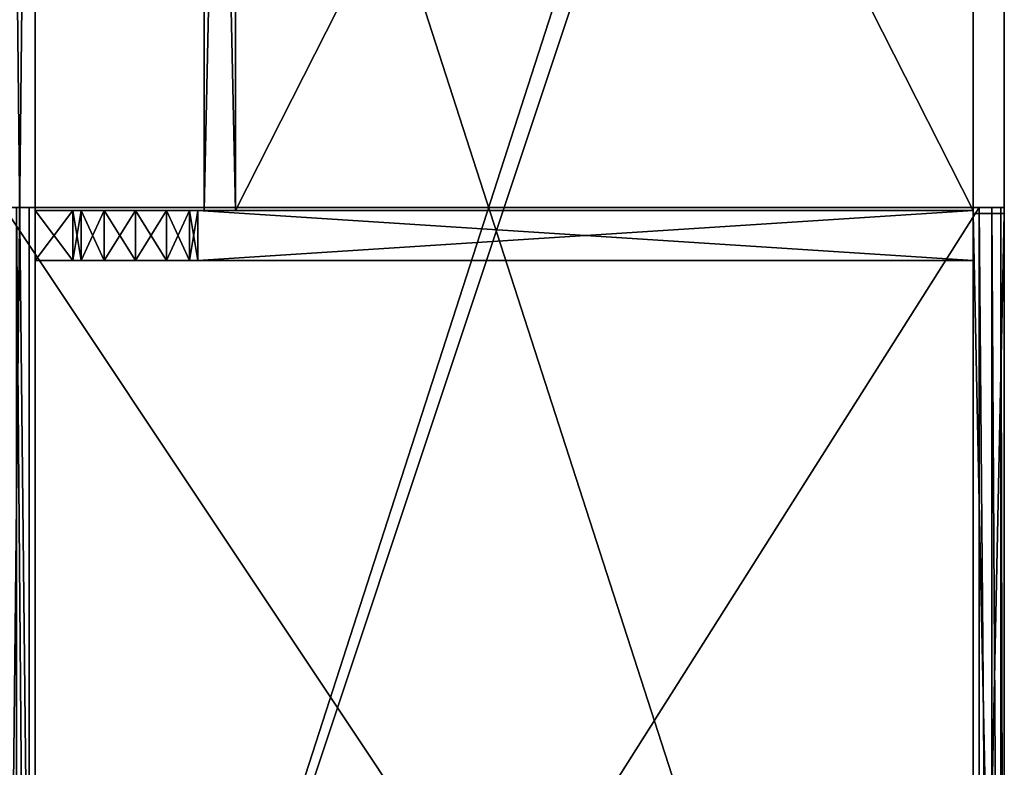
# Model space of a CAD drawing. Extents: x -21 to 633, y 2 to 159.
# Drawn here: x 216 to 236, y 24 to 38 of the extents above; entities that cross this region are included whole.
import ezdxf

# ---------------------------------------------------------------- set-up
doc = ezdxf.new("R2010")
doc.units = 0
doc.header["$LTSCALE"] = 0.3
doc.header["$MEASUREMENT"] = 0
for name, color, linetype in [('A-FURN-ATTRIBUTE-T', 7, 'Continuous'), ('AFURFR-P', 2, 'Continuous'), ('APPLIQUE-PANNEAU-H', 193, 'Continuous'), ('COUSSIN', 230, 'Continuous'), ('DOS-MODESTIE-H', 3, 'Continuous'), ('EDGE', 1, 'Continuous'), ('FACADE-V', 150, 'Continuous'), ('FOND-H', 1, 'Continuous'), ('PIETEMENT-V', 2, 'Continuous'), ('SURFACE-H', 7, 'Continuous'), ('TABLETTE-H', 6, 'Continuous')]:
    doc.layers.add(name, color=color, linetype=linetype)
doc.styles.add('LOGIFLEX - Notes', font='ARIALN.TTF', dxfattribs={"height": 0.09375})

# ---------------------------------------------------------------- blocks, each defined once
blk = doc.blocks.new('3-LV2060KO25EC')
at = {"layer": 'AFURFR-P'}
for p in [(28.938, -0.625, 24), (29.938, -0.625, 24), (29.938, -0.625, 18), (29.938, -0.625, 17), (28.938, -19.375, 24), (28.938, -19.375, 5.5), (29.875, -19.375, 23.875), (29.875, -19.375, 18), (29.875, -19.375, 17.875), (29.875, -19.375, 4.5), (29.938, -19.375, 24), (29.938, -19.375, 18), (29.938, -19.375, 17), (29.938, -19.375, 18), (29.938, -19.375, 5.5), (29.875, -20, 23.875), (29.875, -20, 18), (29.875, -20, 17.875), (29.875, -20, 4.5)]:
    blk.add_point(p, dxfattribs=at)
at = {"layer": 'APPLIQUE-PANNEAU-H'}
mesh = blk.add_polyface(dxfattribs=at)
corners = [(29.938, -4, 5.5), (29.938, -4.625, 5.5), (29.938, -4.625, 22), (29.938, -4, 22), (59, -4.625, 22), (59, -4.625, 5.5), (59, -4, 22), (59, -4, 5.5)]
mesh.append_faces([[corners[k] for k in face] for face in [(3, 0, 2, 2), (5, 4, 1, 1), (4, 6, 2, 2), (6, 7, 3, 3), (7, 5, 0, 0), (4, 5, 6, 6)]], dxfattribs={"vtx1": -1, "vtx2": -1})
mesh.append_faces([[corners[k] for k in face] for face in [(0, 1, 2, 2), (4, 2, 1, 1), (6, 3, 2, 2), (7, 0, 3, 3), (5, 1, 0, 0), (5, 7, 6, 6)]], dxfattribs={"vtx2": -1, "vtx3": -1})
at = {"layer": 'DOS-MODESTIE-H'}
mesh = blk.add_polyface(dxfattribs=at)
corners = [(1, 0, 17.5), (1, -0.625, 17.5), (1, 0, 24), (1, -0.625, 24), (59, 0, 24), (59, 0, 17.5), (59, -0.625, 24), (59, -0.625, 17.5)]
mesh.append_faces([[corners[k] for k in face] for face in [(0, 1, 2, 2), (2, 4, 0, 0), (3, 6, 2, 2), (1, 7, 3, 3), (0, 5, 1, 1), (7, 5, 6, 6)]], dxfattribs={"vtx1": -1, "vtx2": -1})
mesh.append_faces([[corners[k] for k in face] for face in [(1, 3, 2, 2), (4, 5, 0, 0), (6, 4, 2, 2), (7, 6, 3, 3), (5, 7, 1, 1), (5, 4, 6, 6)]], dxfattribs={"vtx2": -1, "vtx3": -1})
at = {"layer": 'EDGE'}
mesh = blk.add_polyface(dxfattribs=at)
corners = [(0, 0, 24), (60, 0, 24), (0, 0, 25), (60, 0, 25), (0, -20, 24), (0, -20, 25), (60, -20, 24), (60, -20, 25)]
mesh.append_faces([[corners[k] for k in face] for face in [(0, 1, 2, 2), (3, 2, 1, 1), (4, 0, 5, 5), (2, 5, 0, 0), (1, 6, 3, 3), (7, 3, 6, 6), (6, 4, 7, 7), (5, 7, 4, 4)]], dxfattribs={"vtx1": -1, "vtx2": -1})
at = {"layer": 'FACADE-V'}
mesh = blk.add_polyface(dxfattribs=at)
corners = [(0.062, -19.375, 18), (0.062, -20, 18), (0.062, -19.375, 23.875), (0.062, -20, 23.875), (29.875, -19.375, 23.875), (29.875, -19.375, 18), (29.875, -20, 23.875), (29.875, -20, 18)]
mesh.append_faces([[corners[k] for k in face] for face in [(0, 1, 2, 2), (2, 4, 0, 0), (3, 6, 2, 2), (1, 7, 3, 3), (0, 5, 1, 1), (7, 5, 6, 6)]], dxfattribs={"vtx1": -1, "vtx2": -1})
mesh.append_faces([[corners[k] for k in face] for face in [(1, 3, 2, 2), (4, 5, 0, 0), (6, 4, 2, 2), (7, 6, 3, 3), (5, 7, 1, 1), (5, 4, 6, 6)]], dxfattribs={"vtx2": -1, "vtx3": -1})
mesh = blk.add_polyface(dxfattribs=at)
corners = [(0.062, -19.375, 4.5), (0.062, -20, 4.5), (0.062, -19.375, 17.875), (0.062, -20, 17.875), (29.875, -19.375, 17.875), (29.875, -19.375, 4.5), (29.875, -20, 17.875), (29.875, -20, 4.5)]
mesh.append_faces([[corners[k] for k in face] for face in [(0, 1, 2, 2), (2, 4, 0, 0), (3, 6, 2, 2), (1, 7, 3, 3), (0, 5, 1, 1), (7, 5, 6, 6)]], dxfattribs={"vtx1": -1, "vtx2": -1})
mesh.append_faces([[corners[k] for k in face] for face in [(1, 3, 2, 2), (4, 5, 0, 0), (6, 4, 2, 2), (7, 6, 3, 3), (5, 7, 1, 1), (5, 4, 6, 6)]], dxfattribs={"vtx2": -1, "vtx3": -1})
at = {"layer": 'FOND-H'}
mesh = blk.add_polyface(dxfattribs=at)
corners = [(0, -19.375, 5.5), (0, -19.375, 4.5), (60, -19.375, 5.5), (60, -19.375, 4.5), (60, 0, 5.5), (0, 0, 5.5), (60, 0, 4.5), (0, 0, 4.5)]
mesh.append_faces([[corners[k] for k in face] for face in [(0, 1, 2, 2), (2, 4, 0, 0), (3, 6, 2, 2), (1, 7, 3, 3), (0, 5, 1, 1), (7, 5, 6, 6)]], dxfattribs={"vtx1": -1, "vtx2": -1})
mesh.append_faces([[corners[k] for k in face] for face in [(1, 3, 2, 2), (4, 5, 0, 0), (6, 4, 2, 2), (7, 6, 3, 3), (5, 7, 1, 1), (5, 4, 6, 6)]], dxfattribs={"vtx2": -1, "vtx3": -1})
at = {"layer": 'PIETEMENT-V'}
mesh = blk.add_polyface(dxfattribs=at)
corners = [(28.938, -3.708, 23.375), (29.938, -3.708, 23.375), (28.938, -3.25, 22.917), (28.938, -3.875, 24), (29.938, -3.875, 24), (28.938, -2.625, 22.75), (29.938, -2.625, 22.75), (28.938, -2, 22.917), (29.938, -3.25, 22.917), (29.938, -1.375, 24), (28.938, -1.375, 24), (29.938, -1.542, 23.375), (28.938, -1.542, 23.375), (29.938, -2, 22.917), (28.938, -19.375, 24), (29.938, -19.375, 24), (29.938, -0.625, 24), (28.938, -0.625, 24), (29.938, -3.708, 6.125), (28.938, -3.708, 6.125), (29.938, -3.25, 6.583), (29.938, -3.875, 5.5), (28.938, -3.875, 5.5), (29.938, -2.625, 6.75), (28.938, -2.625, 6.75), (29.938, -2, 6.583), (28.938, -3.25, 6.583), (28.938, -1.375, 5.5), (29.938, -1.375, 5.5), (28.938, -1.542, 6.125), (29.938, -1.542, 6.125), (28.938, -2, 6.583), (29.938, -19.375, 5.5), (29.938, -0.625, 5.5), (28.938, -19.375, 5.5), (28.938, -0.625, 5.5)]
mesh.append_faces([[corners[k] for k in face] for face in [(6, 23, 13, 13), (23, 6, 20, 20), (1, 15, 8, 8), (8, 20, 6, 6), (30, 33, 25, 25), (32, 20, 15, 15), (5, 24, 2, 2), (24, 5, 31, 31), (12, 17, 7, 7), (19, 34, 26, 26)]], dxfattribs={"vtx0": -1, "vtx1": -1, "vtx2": -1})
mesh.append_faces([[corners[k] for k in face] for face in [(8, 15, 20, 20), (25, 16, 13, 13), (2, 26, 34, 34), (35, 31, 7, 7)]], dxfattribs={"vtx0": -1, "vtx1": -1, "vtx2": -1, "vtx3": -1})
mesh.append_faces([[corners[k] for k in face] for face in [(2, 34, 14, 14)]], dxfattribs={"vtx0": -1, "vtx2": -1, "vtx3": -1})
mesh.append_faces([[corners[k] for k in face] for face in [(0, 1, 2, 2), (3, 4, 0, 0), (5, 6, 7, 7), (6, 5, 8, 8), (2, 8, 5, 5), (9, 10, 11, 11), (11, 12, 13, 13), (7, 13, 12, 12), (3, 14, 4, 4), (9, 16, 10, 10), (9, 11, 16, 16), (18, 19, 20, 20), (21, 22, 18, 18), (23, 24, 25, 25), (24, 23, 26, 26), (20, 26, 23, 23), (27, 28, 29, 29), (29, 30, 31, 31), (25, 31, 30, 30), (21, 18, 32, 32), (21, 32, 22, 22), (27, 35, 28, 28), (3, 0, 14, 14), (27, 29, 35, 35), (22, 34, 19, 19), (16, 33, 17, 17), (14, 34, 15, 15)]], dxfattribs={"vtx1": -1, "vtx2": -1})
mesh.append_faces([[corners[k] for k in face] for face in [(11, 13, 16, 16), (18, 20, 32, 32), (23, 25, 13, 13), (33, 16, 25, 25), (0, 2, 14, 14), (17, 35, 7, 7), (29, 31, 35, 35), (24, 26, 2, 2), (5, 7, 31, 31)]], dxfattribs={"vtx1": -1, "vtx2": -1, "vtx3": -1})
mesh.append_faces([[corners[k] for k in face] for face in [(4, 1, 0, 0), (1, 8, 2, 2), (10, 12, 11, 11), (6, 13, 7, 7), (14, 15, 4, 4), (16, 17, 10, 10), (22, 19, 18, 18), (19, 26, 20, 20), (28, 30, 29, 29), (24, 31, 25, 25), (1, 4, 15, 15), (30, 28, 33, 33), (32, 34, 22, 22), (35, 33, 28, 28), (12, 10, 17, 17), (33, 35, 17, 17), (34, 32, 15, 15)]], dxfattribs={"vtx2": -1, "vtx3": -1})
at = {"layer": 'SURFACE-H'}
mesh = blk.add_polyface(dxfattribs=at)
corners = [(60, 0, 25), (60, -20, 25), (0, 0, 25), (0, -20, 25)]
mesh.append_faces([[corners[k] for k in face] for face in [(0, 1, 2, 2), (3, 2, 1, 1)]], dxfattribs={"vtx1": -1, "vtx2": -1})
mesh = blk.add_polyface(dxfattribs=at)
corners = [(60, 0, 24), (60, -20, 24), (0, 0, 24), (0, -20, 24)]
mesh.append_faces([[corners[k] for k in face] for face in [(0, 1, 2, 2), (3, 2, 1, 1)]], dxfattribs={"vtx1": -1, "vtx2": -1})
at = {"layer": 'TABLETTE-H'}
mesh = blk.add_polyface(dxfattribs=at)
corners = [(29.938, -19.375, 18), (29.938, -19.375, 17), (59, -19.375, 18), (59, -19.375, 17), (59, -4.625, 18), (29.938, -4.625, 18), (59, -4.625, 17), (29.938, -4.625, 17)]
mesh.append_faces([[corners[k] for k in face] for face in [(0, 1, 2, 2), (2, 4, 0, 0), (3, 6, 2, 2), (1, 7, 3, 3), (0, 5, 1, 1), (7, 5, 6, 6)]], dxfattribs={"vtx1": -1, "vtx2": -1})
mesh.append_faces([[corners[k] for k in face] for face in [(1, 3, 2, 2), (4, 5, 0, 0), (6, 4, 2, 2), (7, 6, 3, 3), (5, 7, 1, 1), (5, 4, 6, 6)]], dxfattribs={"vtx2": -1, "vtx3": -1})
blk = doc.blocks.new('3-CR-206025')
at = {"layer": 'COUSSIN'}
mesh = blk.add_polyface(dxfattribs=at)
corners = [(0, -20, 26), (30, -19.933, 26.25), (0, -19.933, 26.25), (30, -20, 26), (0, -19.5, 26.5), (0, -19.75, 26.433), (30, -19.5, 26.5), (30, -19.75, 26.433), (0, -20, 25), (0, 0, 26), (0, 0, 25), (0, -0.067, 26.25), (0, -0.25, 26.433), (0, -0.5, 26.5), (30, -0.5, 26.5), (30, -0.25, 26.433), (30, 0, 26), (30, -0.067, 26.25), (30, -20, 25), (30, 0, 25)]
mesh.append_faces([[corners[k] for k in face] for face in [(2, 9, 0, 0), (13, 11, 4, 4), (3, 16, 1, 1)]], dxfattribs={"vtx0": -1, "vtx1": -1, "vtx2": -1})
mesh.append_faces([[corners[k] for k in face] for face in [(2, 4, 11, 11), (6, 1, 17, 17)]], dxfattribs={"vtx0": -1, "vtx1": -1, "vtx2": -1, "vtx3": -1})
mesh.append_faces([[corners[k] for k in face] for face in [(8, 9, 10, 10)]], dxfattribs={"vtx0": -1, "vtx2": -1})
mesh.append_faces([[corners[k] for k in face] for face in [(2, 11, 9, 9)]], dxfattribs={"vtx0": -1, "vtx2": -1, "vtx3": -1})
mesh.append_faces([[corners[k] for k in face] for face in [(5, 4, 2, 2), (12, 11, 13, 13), (4, 6, 13, 13), (7, 1, 6, 6), (15, 14, 17, 17), (0, 8, 3, 3), (16, 19, 9, 9), (10, 19, 8, 8)]], dxfattribs={"vtx1": -1, "vtx2": -1})
mesh.append_faces([[corners[k] for k in face] for face in [(8, 0, 9, 9), (3, 18, 16, 16), (16, 17, 1, 1), (14, 6, 17, 17)]], dxfattribs={"vtx1": -1, "vtx2": -1, "vtx3": -1})
mesh.append_faces([[corners[k] for k in face] for face in [(0, 1, 2, 2), (0, 3, 1, 1), (4, 5, 6, 6), (6, 5, 7, 7), (1, 7, 2, 2), (2, 7, 5, 5), (14, 15, 13, 13), (13, 15, 12, 12), (16, 11, 17, 17), (16, 9, 11, 11), (11, 12, 17, 17), (17, 12, 15, 15)]], dxfattribs={"vtx2": -1})
mesh.append_faces([[corners[k] for k in face] for face in [(6, 14, 13, 13), (18, 19, 16, 16), (8, 18, 3, 3), (19, 10, 9, 9), (19, 18, 8, 8)]], dxfattribs={"vtx2": -1, "vtx3": -1})
blk = doc.blocks.new('LV2060KO25_THREEDVIEW_CUSHION_____CUSHION_____CR_____EM_____EC_____L_____N')
blk.add_blockref('3-CR-206025', (0, 0))
blk = doc.blocks.new('LV2060KO25_THREEDVIEW_E_____CUSHION_____CR_____EM_____EC_____L_____N')
for name in ['3-LV2060KO25EC', 'LV2060KO25_THREEDVIEW_CUSHION_____CUSHION_____CR_____EM_____EC_____L_____N']:
    blk.add_blockref(name, (0, 0))
blk = doc.blocks.new('3_LV2060KO25_____XI_____XO_____CUSHION_____CR_____EM_____EC_____L_____N')
blk.add_blockref('LV2060KO25_THREEDVIEW_E_____CUSHION_____CR_____EM_____EC_____L_____N', (0, 0))
at = {"layer": 'A-FURN-ATTRIBUTE-T', "style": 'LOGIFLEX - Notes'}
blk.add_attdef('CAPTG', (0, 1), '', height=2.5, dxfattribs=at)
at = {"layer": 'A-FURN-ATTRIBUTE-T', "style": 'LOGIFLEX - Notes', "flags": 1}
for tag in ['CAPPN', 'CAPMG', 'CAPMC', 'CAPQT', 'CAPDH']:
    blk.add_attdef(tag, (0, 0), '', height=0.001, dxfattribs=at)

msp = doc.modelspace()

# ---------------------------------------------------------------- block references
at = {"rotation": 90}
msp.add_blockref('3_LV2060KO25_____XI_____XO_____CUSHION_____CR_____EM_____EC_____L_____N', (215.97493, 4.74746), dxfattribs=at)

doc.saveas('drawing.dxf')
